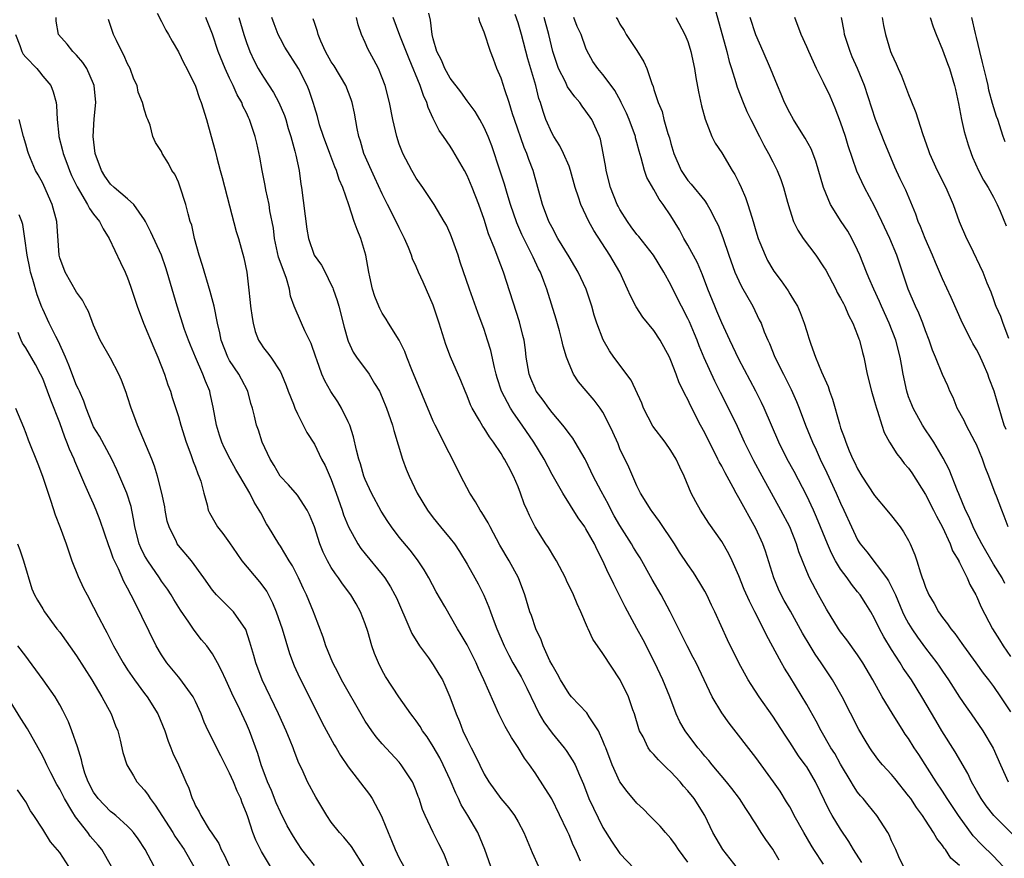
# Model space of a CAD drawing. Units: inches. Extents: x 2628000 to 2631000, y 1518000 to 1519950.
# Drawn here: x 2628336 to 2628452, y 1519036 to 1519135 of the extents above; entities that cross this region are included whole.
import ezdxf

# ---------------------------------------------------------------- set-up
doc = ezdxf.new("R2010")
doc.units = ezdxf.units.IN
doc.header["$MEASUREMENT"] = 0
doc.layers.add('LD26281518_2ft', color=123, linetype='Continuous')

msp = doc.modelspace()

# ---------------------------------------------------------------- linework, layer by layer
at = {"layer": 'LD26281518_2ft'}
for points, elevation in [([(2628352.48, 1519135.52), (2628353, 1519134.54), (2628353.51, 1519133.51), (2628353.83, 1519133), (2628354.24, 1519132.24), (2628355, 1519130.97), (2628355.64, 1519129.64), (2628355.99, 1519129), (2628357, 1519126.92), (2628357.48, 1519125.48), (2628357.67, 1519125), (2628358.29, 1519123), (2628358.86, 1519121), (2628359.32, 1519119.32), (2628359.53, 1519118.47), (2628359.92, 1519117), (2628360.16, 1519116.16), (2628361, 1519112.82), (2628361.79, 1519109.79), (2628362.05, 1519109), (2628362.71, 1519106.71), (2628363.05, 1519105), (2628363.24, 1519103.24), (2628363.46, 1519101.46), (2628363.49, 1519101), (2628363.67, 1519099.67), (2628363.79, 1519099), (2628364.01, 1519098.01), (2628364.43, 1519097), (2628364.64, 1519096.64), (2628365, 1519096.12), (2628365.5, 1519095.5), (2628365.88, 1519095), (2628367, 1519093.28), (2628367.14, 1519093), (2628367.68, 1519091.68), (2628367.91, 1519091), (2628368.53, 1519089.47), (2628368.7, 1519089), (2628369, 1519088.31), (2628370.13, 1519086.13), (2628371, 1519084.76), (2628371.86, 1519083), (2628372.26, 1519082.26), (2628373, 1519080.58), (2628373.57, 1519079), (2628374.27, 1519077), (2628374.45, 1519076.45), (2628375.02, 1519075), (2628376.14, 1519073), (2628376.48, 1519072.48), (2628377, 1519071.82), (2628379, 1519069.39), (2628379.3, 1519069), (2628379.97, 1519067.97), (2628380.49, 1519067), (2628380.66, 1519066.66), (2628382.23, 1519063), (2628382.47, 1519062.47), (2628383.38, 1519061), (2628384.43, 1519059.57), (2628385, 1519058.76), (2628385.68, 1519057.68), (2628386.08, 1519057), (2628386.37, 1519056.37), (2628386.98, 1519055), (2628387.7, 1519053), (2628388.09, 1519052.09), (2628388.51, 1519051), (2628389, 1519049.93), (2628389.46, 1519049), (2628390, 1519048), (2628391, 1519045.9), (2628391.54, 1519045), (2628392.97, 1519043), (2628393.91, 1519041.91), (2628394.57, 1519041), (2628395, 1519040.26), (2628395.68, 1519039), (2628396.65, 1519036.65), (2628397.39, 1519035)], 8500), ([(2628435.49, 1519035.49), (2628434.5, 1519037), (2628433.96, 1519037.96), (2628433, 1519039.4), (2628432.02, 1519041), (2628431.64, 1519041.64), (2628430.04, 1519045), (2628429, 1519046.75), (2628428.83, 1519047), (2628428.05, 1519048.05), (2628427, 1519049.67), (2628426.46, 1519050.46), (2628425, 1519052.73), (2628423.41, 1519055), (2628422.44, 1519056.44), (2628422.1, 1519057), (2628421, 1519059), (2628419.69, 1519061.69), (2628418.17, 1519065), (2628417.78, 1519065.78), (2628417.22, 1519067), (2628417, 1519067.43), (2628416.43, 1519068.43), (2628415.65, 1519069.65), (2628415, 1519070.58), (2628414.02, 1519072.02), (2628413.41, 1519073), (2628411.65, 1519075.65), (2628410.81, 1519076.81), (2628410.66, 1519077), (2628409.43, 1519079), (2628409, 1519079.85), (2628408.03, 1519082.03), (2628407, 1519084.22), (2628406.78, 1519084.78), (2628406.18, 1519086.18), (2628405.79, 1519087), (2628405, 1519088.51), (2628404.68, 1519089), (2628403.95, 1519089.95), (2628403.02, 1519091.02), (2628402.11, 1519092.11), (2628401.54, 1519093), (2628401, 1519094.23), (2628400.71, 1519095), (2628400.3, 1519096.3), (2628400.17, 1519097), (2628399.88, 1519098.12), (2628399.49, 1519099.49), (2628398.38, 1519103), (2628398.03, 1519103.97), (2628397.63, 1519105), (2628397.41, 1519105.41), (2628396.78, 1519106.78), (2628396.68, 1519107), (2628395.45, 1519109.45), (2628394.84, 1519110.84), (2628394.11, 1519113), (2628393.71, 1519114.29), (2628393.39, 1519115.39), (2628392.9, 1519116.9), (2628391.89, 1519119.89), (2628391.46, 1519121), (2628391, 1519122.06), (2628390.49, 1519123), (2628389.93, 1519123.93), (2628389, 1519125.18), (2628388.25, 1519126.25), (2628387, 1519127.88), (2628386.37, 1519129), (2628385.98, 1519129.98), (2628385.43, 1519131), (2628385, 1519132.5), (2628384.88, 1519133), (2628384.7, 1519134.7), (2628384.49, 1519135.51)], 8514), ([(2628447, 1519035.12), (2628446, 1519036), (2628445.34, 1519037), (2628445.18, 1519037.18), (2628445, 1519037.47), (2628444.32, 1519038.32), (2628443.95, 1519039), (2628443, 1519040.45), (2628442.63, 1519041), (2628441.94, 1519041.94), (2628441.25, 1519043), (2628441, 1519043.35), (2628439.39, 1519045.39), (2628439, 1519045.85), (2628437.94, 1519047), (2628437.51, 1519047.51), (2628436.66, 1519048.65), (2628436.42, 1519049), (2628435.88, 1519049.88), (2628435.14, 1519051.14), (2628433.16, 1519055), (2628432.03, 1519057), (2628430.71, 1519059), (2628430.01, 1519060.01), (2628429.4, 1519061), (2628428.51, 1519062.51), (2628427.08, 1519065.08), (2628426.35, 1519066.35), (2628426.01, 1519067), (2628425.69, 1519067.69), (2628425.12, 1519069), (2628424.16, 1519072.16), (2628423.85, 1519073), (2628423, 1519074.84), (2628421, 1519078.45), (2628420.68, 1519079), (2628420.34, 1519079.66), (2628419.38, 1519081.38), (2628419, 1519082.15), (2628418.69, 1519082.69), (2628418.55, 1519083), (2628417, 1519086.11), (2628416.51, 1519087), (2628415.3, 1519089.3), (2628415, 1519090.02), (2628414.64, 1519090.64), (2628414.49, 1519091), (2628413.98, 1519091.98), (2628413.63, 1519093), (2628413, 1519094.6), (2628412.82, 1519095), (2628411.75, 1519097), (2628411, 1519098.15), (2628409.71, 1519099.71), (2628408.92, 1519100.92), (2628408.24, 1519102.24), (2628407.91, 1519103), (2628406.97, 1519105), (2628405.82, 1519107), (2628403.93, 1519109.93), (2628403.34, 1519111), (2628402.38, 1519113), (2628402.13, 1519113.87), (2628401.74, 1519115), (2628401.19, 1519117), (2628401, 1519117.51), (2628400.37, 1519119), (2628399.91, 1519119.91), (2628399.2, 1519121), (2628399, 1519121.35), (2628398.28, 1519123), (2628397.94, 1519123.94), (2628397.64, 1519125), (2628397.46, 1519125.46), (2628397.09, 1519127), (2628396.15, 1519130.15), (2628395.42, 1519133), (2628395, 1519134.37), (2628394.65, 1519135.35)], 8518), ([(2628418.3, 1519135.7), (2628419.58, 1519131), (2628419.85, 1519129.85), (2628420.14, 1519129), (2628420.66, 1519127.34), (2628420.81, 1519126.81), (2628421.5, 1519125), (2628421.96, 1519123.96), (2628422.41, 1519123), (2628423.45, 1519121), (2628423.96, 1519119.96), (2628424.52, 1519119), (2628425, 1519118.01), (2628425.52, 1519117), (2628425.95, 1519115.95), (2628426.28, 1519115), (2628426.73, 1519113.27), (2628427, 1519112.37), (2628427.45, 1519111), (2628427.95, 1519109.95), (2628428.57, 1519109), (2628430.07, 1519107), (2628431, 1519105.64), (2628431.24, 1519105.24), (2628432.43, 1519103), (2628432.61, 1519102.61), (2628433, 1519101.97), (2628433.32, 1519101.32), (2628433.5, 1519101), (2628433.94, 1519099.94), (2628434.44, 1519099), (2628435, 1519097.59), (2628435.15, 1519097.15), (2628435.22, 1519097), (2628435.56, 1519095.56), (2628435.73, 1519095), (2628436.13, 1519093), (2628436.63, 1519091), (2628437, 1519089.79), (2628437.22, 1519089), (2628437.34, 1519088.66), (2628437.85, 1519087), (2628438.14, 1519086.14), (2628438.77, 1519085), (2628439.63, 1519083.63), (2628440.12, 1519083), (2628440.49, 1519082.49), (2628441, 1519081.91), (2628441.37, 1519081.37), (2628443, 1519078.81), (2628443.94, 1519077), (2628444.28, 1519076.28), (2628445, 1519074.98), (2628445.9, 1519073), (2628446.19, 1519072.19), (2628446.91, 1519071), (2628446.93, 1519070.93), (2628447, 1519070.82), (2628447.91, 1519069), (2628448.22, 1519068.22), (2628448.93, 1519067), (2628449, 1519066.85), (2628449.54, 1519065.54), (2628450.89, 1519063), (2628451.72, 1519061.72), (2628452.15, 1519061), (2628453, 1519059.76)], 8528), ([(2628386.86, 1519035), (2628386.35, 1519036.35), (2628386, 1519037), (2628385.68, 1519037.68), (2628385, 1519039), (2628384.04, 1519041), (2628383.74, 1519041.74), (2628383.34, 1519043), (2628383.24, 1519043.24), (2628383, 1519043.92), (2628382.7, 1519044.7), (2628382.56, 1519045), (2628381.24, 1519047), (2628381, 1519047.29), (2628379, 1519049.45), (2628378.29, 1519050.29), (2628377.77, 1519051), (2628377, 1519052.13), (2628376.66, 1519052.66), (2628374.21, 1519057), (2628373.81, 1519057.81), (2628373.18, 1519059), (2628372.36, 1519061), (2628372.04, 1519062.04), (2628371, 1519064.71), (2628370.9, 1519065), (2628370.08, 1519067), (2628369.72, 1519067.72), (2628369.15, 1519069), (2628368.41, 1519070.41), (2628368.03, 1519071), (2628367, 1519072.73), (2628366.81, 1519073), (2628365.61, 1519075), (2628365.37, 1519075.37), (2628364.68, 1519076.68), (2628364.52, 1519077), (2628363.92, 1519077.92), (2628363.42, 1519079), (2628362.24, 1519081), (2628361.77, 1519081.77), (2628361.08, 1519083), (2628360.37, 1519084.37), (2628360.1, 1519085), (2628359.83, 1519085.83), (2628359.49, 1519087), (2628359.1, 1519089.1), (2628358.74, 1519090.74), (2628358.67, 1519091), (2628358.17, 1519092.17), (2628357.87, 1519093), (2628357, 1519095), (2628356.41, 1519096.41), (2628356.18, 1519097), (2628355.72, 1519098.28), (2628354.84, 1519101), (2628353.68, 1519105), (2628353.51, 1519105.51), (2628352.98, 1519107), (2628351.73, 1519109.73), (2628351.11, 1519111), (2628351, 1519111.19), (2628349.73, 1519113), (2628349, 1519113.65), (2628347.4, 1519115), (2628347, 1519115.4), (2628346.33, 1519116.33), (2628345.92, 1519117), (2628345.19, 1519119), (2628344.94, 1519121), (2628345.06, 1519123.06), (2628345.24, 1519125), (2628345.08, 1519127), (2628345, 1519127.2), (2628344.19, 1519129), (2628343.73, 1519129.73), (2628343, 1519130.57), (2628342.54, 1519131), (2628341.88, 1519131.87), (2628340.85, 1519133), (2628340.59, 1519134.59), (2628340.58, 1519135)], 8496), ([(2628391.79, 1519035), (2628391.09, 1519037), (2628390.26, 1519039), (2628389.09, 1519041), (2628388.29, 1519042.29), (2628387.98, 1519043), (2628387.65, 1519043.65), (2628387, 1519045.22), (2628386.18, 1519047), (2628385.79, 1519047.79), (2628385, 1519049.15), (2628384.28, 1519050.28), (2628383.74, 1519051), (2628383.48, 1519051.48), (2628383, 1519052.18), (2628382.65, 1519052.65), (2628382.36, 1519053), (2628380.97, 1519055), (2628379.4, 1519057.4), (2628379, 1519058.11), (2628378.54, 1519059), (2628378.09, 1519060.09), (2628377.79, 1519061), (2628377.32, 1519062.68), (2628377, 1519063.58), (2628376.45, 1519065), (2628375.93, 1519065.93), (2628375.29, 1519067), (2628374.3, 1519068.3), (2628373.83, 1519069), (2628373.48, 1519069.48), (2628373, 1519070.21), (2628372.54, 1519071), (2628372.04, 1519072.04), (2628371.65, 1519073), (2628371, 1519075), (2628370.44, 1519076.44), (2628370.17, 1519077), (2628369, 1519078.75), (2628367.97, 1519079.97), (2628366.99, 1519081), (2628366.26, 1519082.26), (2628365.8, 1519083), (2628364.87, 1519085), (2628364.42, 1519086.42), (2628364.19, 1519087), (2628363.95, 1519088.05), (2628363.7, 1519089), (2628363.53, 1519089.53), (2628363.15, 1519091), (2628362.4, 1519092.4), (2628362.11, 1519093), (2628361, 1519094.63), (2628360.79, 1519095), (2628360.01, 1519097), (2628359.87, 1519097.87), (2628359.6, 1519099), (2628359.19, 1519101), (2628358.72, 1519102.72), (2628357.82, 1519105.82), (2628357.42, 1519107), (2628356.87, 1519109), (2628356.56, 1519110.56), (2628356.39, 1519111), (2628356.13, 1519111.87), (2628355.86, 1519113), (2628355.16, 1519115.16), (2628355, 1519115.6), (2628354.56, 1519116.56), (2628354.23, 1519117), (2628353.81, 1519117.81), (2628353.09, 1519119), (2628353, 1519119.22), (2628352.29, 1519120.29), (2628351.98, 1519121), (2628351.66, 1519122.34), (2628351.4, 1519123), (2628351.25, 1519123.25), (2628351, 1519124.11), (2628350.77, 1519125), (2628350.23, 1519126.23), (2628350.11, 1519127), (2628349.75, 1519127.75), (2628349.29, 1519129), (2628349, 1519129.56), (2628348.56, 1519130.56), (2628348.32, 1519131), (2628347.68, 1519132.32), (2628347.36, 1519133), (2628347.26, 1519133.26), (2628346.76, 1519134.76)], 8498), ([(2628402.37, 1519035.63), (2628401.76, 1519037), (2628401.51, 1519037.51), (2628401, 1519038.74), (2628400.78, 1519039.22), (2628398.96, 1519042.96), (2628398.21, 1519044.21), (2628397, 1519046.05), (2628396.33, 1519047), (2628395.76, 1519047.76), (2628395, 1519049.02), (2628394.21, 1519050.21), (2628393.48, 1519051.48), (2628392.73, 1519053), (2628390.98, 1519057), (2628390.34, 1519058.34), (2628390.05, 1519059), (2628389, 1519061.12), (2628388.31, 1519062.31), (2628387.87, 1519063), (2628386.37, 1519065.63), (2628385.36, 1519067.36), (2628384.49, 1519069), (2628383.94, 1519069.94), (2628383.15, 1519071.15), (2628382.27, 1519072.27), (2628381, 1519073.82), (2628380.08, 1519075), (2628379.64, 1519075.64), (2628378.86, 1519076.86), (2628377.72, 1519079), (2628377, 1519080.6), (2628376.85, 1519081), (2628376.43, 1519082.43), (2628376.25, 1519083), (2628375.97, 1519084.03), (2628375.62, 1519085.62), (2628375.17, 1519087), (2628375, 1519087.38), (2628374.21, 1519089), (2628373.76, 1519089.76), (2628372.96, 1519090.96), (2628372.22, 1519092.22), (2628371.9, 1519093), (2628371.31, 1519094.69), (2628371.19, 1519095), (2628370.63, 1519096.63), (2628369.88, 1519098.12), (2628369.49, 1519099), (2628368.61, 1519101), (2628368.19, 1519102.19), (2628368.07, 1519103), (2628367.72, 1519104.28), (2628367.43, 1519105), (2628366.79, 1519106.79), (2628366.32, 1519109), (2628366.18, 1519110.18), (2628365.77, 1519112.23), (2628365.66, 1519113), (2628365.29, 1519114.71), (2628365.21, 1519115.21), (2628364.84, 1519117), (2628364.56, 1519118.56), (2628364.22, 1519120.22), (2628364.04, 1519121), (2628363.37, 1519123), (2628363.24, 1519123.24), (2628363, 1519123.77), (2628362.58, 1519124.58), (2628362.44, 1519125), (2628361.89, 1519125.89), (2628361.42, 1519127), (2628361, 1519127.88), (2628360.48, 1519129), (2628359.69, 1519131), (2628359, 1519133.06), (2628358.22, 1519135)], 8502), ([(2628362.09, 1519135), (2628362.68, 1519133), (2628363, 1519132.06), (2628363.4, 1519131), (2628363.91, 1519129.91), (2628364.38, 1519129), (2628364.61, 1519128.61), (2628365, 1519127.98), (2628366.18, 1519126.18), (2628366.82, 1519125), (2628367.48, 1519123.48), (2628367.63, 1519123), (2628367.93, 1519121.93), (2628368.23, 1519121), (2628368.72, 1519119.28), (2628368.81, 1519118.81), (2628369.2, 1519117), (2628369.4, 1519115.4), (2628369.48, 1519115), (2628370.1, 1519110.1), (2628370.3, 1519109), (2628370.99, 1519107), (2628371.85, 1519105.85), (2628372.26, 1519105), (2628373, 1519103.54), (2628373.17, 1519103.17), (2628373.22, 1519103), (2628373.68, 1519101.68), (2628373.87, 1519101), (2628374.52, 1519098.52), (2628374.95, 1519097), (2628375, 1519096.88), (2628375.59, 1519095.59), (2628375.98, 1519095), (2628377.46, 1519093), (2628378.1, 1519091.9), (2628378.66, 1519091), (2628379, 1519090.26), (2628379.51, 1519089), (2628380.22, 1519087), (2628380.37, 1519086.37), (2628381.37, 1519083), (2628381.82, 1519081.82), (2628382.17, 1519081), (2628383.13, 1519079), (2628384.32, 1519077), (2628385, 1519076.08), (2628385.87, 1519075), (2628387, 1519073.64), (2628387.5, 1519073), (2628388.12, 1519072.12), (2628389, 1519070.63), (2628389.89, 1519069), (2628390.3, 1519068.3), (2628390.96, 1519066.96), (2628391.57, 1519065.57), (2628391.74, 1519065), (2628392.18, 1519063.82), (2628392.5, 1519063), (2628393.36, 1519061), (2628393.9, 1519059.9), (2628394.39, 1519059), (2628395.35, 1519057.35), (2628396.02, 1519056.03), (2628397, 1519053.99), (2628397.5, 1519053), (2628398.04, 1519052.04), (2628399, 1519050.71), (2628400.42, 1519049), (2628400.67, 1519048.67), (2628401.47, 1519047.47), (2628401.71, 1519047), (2628402.23, 1519045.77), (2628402.72, 1519044.72), (2628403.35, 1519043), (2628403.87, 1519041.87), (2628405, 1519039.61), (2628405.99, 1519038), (2628407, 1519036.53), (2628408.72, 1519034.72)], 8504), ([(2628415, 1519035.5), (2628413.91, 1519037), (2628413.55, 1519037.55), (2628413, 1519038.3), (2628412.37, 1519039), (2628411.74, 1519039.74), (2628411, 1519040.5), (2628410.49, 1519041), (2628409.76, 1519041.76), (2628409, 1519042.48), (2628407.85, 1519043.85), (2628407, 1519044.98), (2628406.09, 1519047), (2628405.32, 1519049), (2628405.24, 1519049.24), (2628405, 1519049.83), (2628404.46, 1519051), (2628403.37, 1519052.63), (2628403.09, 1519053.09), (2628401.31, 1519055), (2628401, 1519055.36), (2628399.99, 1519057), (2628399.64, 1519057.65), (2628399, 1519058.76), (2628398.76, 1519059.24), (2628397.95, 1519061), (2628397.71, 1519061.71), (2628397.08, 1519063), (2628396.57, 1519064.57), (2628396.4, 1519065), (2628395.8, 1519067), (2628395.05, 1519069), (2628393.97, 1519071), (2628392.86, 1519072.86), (2628391.7, 1519075), (2628391.49, 1519075.49), (2628390.72, 1519076.72), (2628390.52, 1519077), (2628389.98, 1519077.98), (2628389.3, 1519079), (2628388.26, 1519081), (2628387.27, 1519083), (2628386.48, 1519084.48), (2628386.24, 1519085), (2628385.23, 1519087), (2628385, 1519087.48), (2628382.5, 1519093.5), (2628381.91, 1519095), (2628381.68, 1519095.68), (2628381, 1519097), (2628379.75, 1519099), (2628379.48, 1519099.48), (2628379, 1519100.18), (2628378.72, 1519100.72), (2628378.6, 1519101), (2628378.14, 1519102.14), (2628377.86, 1519103), (2628377.55, 1519104.45), (2628377.42, 1519105), (2628377.08, 1519107), (2628376.46, 1519109), (2628376.03, 1519110.03), (2628375.69, 1519111), (2628375.06, 1519112.94), (2628374.35, 1519115), (2628373.92, 1519115.92), (2628373.6, 1519117), (2628373.42, 1519117.42), (2628372.82, 1519119), (2628372.09, 1519121), (2628371.62, 1519122.38), (2628371.36, 1519123.36), (2628371, 1519124.49), (2628370.9, 1519124.9), (2628370.4, 1519126.4), (2628370.14, 1519127), (2628369.12, 1519129), (2628367.53, 1519131.53), (2628367, 1519132.49), (2628366.74, 1519133), (2628366.25, 1519134.25), (2628365.99, 1519135)], 8506), ([(2628420.83, 1519034.83), (2628419.12, 1519037), (2628417.96, 1519039), (2628417, 1519041), (2628415.75, 1519043), (2628415, 1519043.94), (2628414.49, 1519044.49), (2628414.09, 1519045), (2628413, 1519046.16), (2628412.55, 1519046.55), (2628412.12, 1519047), (2628411.56, 1519047.56), (2628411, 1519048.22), (2628410.6, 1519048.6), (2628410.34, 1519049), (2628409.73, 1519050.27), (2628409.32, 1519051), (2628409.23, 1519051.23), (2628408.71, 1519053), (2628408.53, 1519053.47), (2628407.99, 1519055), (2628407.03, 1519057), (2628405, 1519060.11), (2628403.79, 1519061.79), (2628403.25, 1519063), (2628403.16, 1519063.16), (2628402.41, 1519065), (2628401.96, 1519065.96), (2628401.54, 1519067), (2628400.71, 1519068.71), (2628400.59, 1519069), (2628399.53, 1519071), (2628399.34, 1519071.34), (2628398.58, 1519072.57), (2628398.28, 1519073), (2628397.03, 1519075.02), (2628396.35, 1519076.35), (2628396.06, 1519077), (2628395.72, 1519077.72), (2628395.29, 1519079), (2628395, 1519079.73), (2628394.45, 1519081), (2628393.89, 1519082.11), (2628393.41, 1519083), (2628393.24, 1519083.24), (2628393, 1519083.65), (2628392.11, 1519085), (2628391.63, 1519085.63), (2628391, 1519086.64), (2628390.85, 1519086.85), (2628390.46, 1519087.54), (2628389.59, 1519089), (2628389.4, 1519089.4), (2628389, 1519090.44), (2628388.75, 1519091), (2628388.25, 1519092.25), (2628387.04, 1519095.04), (2628386.48, 1519096.48), (2628385.71, 1519099), (2628385, 1519101.11), (2628383.82, 1519103.82), (2628383.27, 1519105), (2628383, 1519105.67), (2628382.58, 1519106.58), (2628382.44, 1519107), (2628382.08, 1519107.92), (2628381.63, 1519109), (2628381, 1519110.23), (2628380.29, 1519111.71), (2628379.62, 1519113), (2628379, 1519114.26), (2628378.14, 1519116.14), (2628377.72, 1519117), (2628376.84, 1519119), (2628376.43, 1519120.43), (2628376.25, 1519121), (2628376.06, 1519121.94), (2628375.73, 1519123.73), (2628375.46, 1519125), (2628375.35, 1519125.35), (2628374.71, 1519127), (2628373.32, 1519129.32), (2628373, 1519129.81), (2628372.33, 1519131), (2628371.76, 1519132.24), (2628371.46, 1519133), (2628371.38, 1519133.38), (2628371, 1519134.43), (2628370.86, 1519134.86)], 8508), ([(2628425.77, 1519035.77), (2628425, 1519037.04), (2628424.18, 1519038.18), (2628423.65, 1519039), (2628423, 1519040.02), (2628422.61, 1519040.61), (2628422.39, 1519041), (2628421.83, 1519041.83), (2628421.08, 1519043), (2628420.19, 1519044.19), (2628419.54, 1519045), (2628417.85, 1519047), (2628417.48, 1519047.48), (2628417, 1519048.02), (2628416.56, 1519048.56), (2628416.17, 1519049), (2628414.67, 1519051), (2628414.05, 1519052.05), (2628413.61, 1519053), (2628412.86, 1519055), (2628412.06, 1519057), (2628411.1, 1519059), (2628409.72, 1519061.72), (2628409, 1519063.06), (2628407.6, 1519065.6), (2628407, 1519066.84), (2628406.27, 1519068.27), (2628405.94, 1519069), (2628405.61, 1519069.61), (2628405, 1519071.03), (2628404.31, 1519072.31), (2628403.99, 1519073), (2628403, 1519074.77), (2628402.85, 1519075), (2628402.08, 1519076.08), (2628400.27, 1519079), (2628399, 1519081.19), (2628398.06, 1519083), (2628396.86, 1519085), (2628395.5, 1519087), (2628394.45, 1519088.45), (2628394.11, 1519089), (2628393.06, 1519091), (2628392.55, 1519092.55), (2628392.42, 1519093), (2628392.22, 1519093.78), (2628391.79, 1519095.79), (2628391.41, 1519097), (2628391, 1519098.25), (2628390.26, 1519100.26), (2628389.29, 1519103), (2628388.19, 1519106.19), (2628387.93, 1519107), (2628387.17, 1519109.17), (2628387, 1519109.58), (2628386.55, 1519110.55), (2628386.31, 1519111), (2628385.13, 1519113), (2628383.78, 1519115), (2628383, 1519116.09), (2628382.48, 1519117), (2628381.43, 1519119), (2628381.3, 1519119.3), (2628381, 1519120.11), (2628380.7, 1519121), (2628380.24, 1519123), (2628379.86, 1519125), (2628379.34, 1519127), (2628379, 1519127.92), (2628378.55, 1519129), (2628378.02, 1519130.02), (2628377.31, 1519131.31), (2628377, 1519132.06), (2628376.57, 1519133), (2628376.15, 1519134.15), (2628375.97, 1519135)], 8510), ([(2628431, 1519035.29), (2628429.85, 1519037), (2628429.52, 1519037.52), (2628428.65, 1519039), (2628427.54, 1519041), (2628427.36, 1519041.36), (2628427, 1519042.03), (2628426.64, 1519042.64), (2628425.88, 1519043.88), (2628425.11, 1519045), (2628423, 1519047.86), (2628419.88, 1519051.88), (2628419, 1519053.1), (2628417.87, 1519055), (2628415.97, 1519059), (2628415.64, 1519059.64), (2628414.91, 1519061), (2628412.92, 1519065), (2628411.86, 1519067), (2628410.81, 1519068.81), (2628409.38, 1519071.38), (2628409, 1519071.94), (2628408.6, 1519072.6), (2628408.38, 1519073), (2628407, 1519075.18), (2628406.33, 1519076.33), (2628405.97, 1519077), (2628405.66, 1519077.66), (2628404.78, 1519079.22), (2628403.86, 1519081), (2628403, 1519082.83), (2628402.91, 1519083), (2628401.74, 1519085), (2628401.46, 1519085.46), (2628401, 1519086.02), (2628400.59, 1519086.59), (2628400.27, 1519087), (2628399, 1519088.49), (2628398.61, 1519089), (2628397.95, 1519089.95), (2628397.15, 1519091), (2628397, 1519091.3), (2628396.49, 1519092.49), (2628396.29, 1519093), (2628395.95, 1519095), (2628395.86, 1519095.86), (2628395.7, 1519097), (2628395.57, 1519097.57), (2628395.16, 1519099.16), (2628393.28, 1519105), (2628392.65, 1519106.65), (2628392.27, 1519107.73), (2628391.53, 1519109.53), (2628391, 1519111.21), (2628390.37, 1519113), (2628389.6, 1519115), (2628389, 1519116.42), (2628388.68, 1519117), (2628387.33, 1519119.33), (2628387, 1519119.84), (2628386.2, 1519121), (2628385.69, 1519121.69), (2628385, 1519123.13), (2628384.4, 1519124.4), (2628384.25, 1519125), (2628383.84, 1519125.84), (2628383.48, 1519127), (2628382.16, 1519130.16), (2628381.09, 1519132.91), (2628380.3, 1519135)], 8512), ([(2628440.41, 1519035), (2628439.87, 1519036.13), (2628439.49, 1519037), (2628439, 1519038.03), (2628438.72, 1519038.72), (2628438.57, 1519039), (2628437.28, 1519041), (2628436.26, 1519042.26), (2628435.65, 1519043), (2628435.34, 1519043.34), (2628435, 1519043.78), (2628434.51, 1519044.51), (2628434.24, 1519045), (2628433, 1519047.07), (2628432.3, 1519048.3), (2628431.85, 1519049), (2628430.7, 1519051), (2628430.12, 1519052.12), (2628429.4, 1519053.4), (2628429, 1519054.1), (2628427, 1519057.4), (2628426.38, 1519058.38), (2628426.03, 1519059), (2628424.25, 1519062.25), (2628423.9, 1519063), (2628422.91, 1519065), (2628422.26, 1519066.26), (2628421.65, 1519067.65), (2628421, 1519069.25), (2628420.23, 1519071), (2628419.83, 1519071.83), (2628419, 1519073.31), (2628417.47, 1519075.47), (2628416.48, 1519077), (2628415.95, 1519077.95), (2628415.41, 1519079), (2628414.55, 1519081), (2628414.05, 1519082.05), (2628413.62, 1519083), (2628413, 1519084.02), (2628412.32, 1519085), (2628410.88, 1519086.88), (2628409.79, 1519089), (2628409.57, 1519089.57), (2628408.31, 1519092.31), (2628406.3, 1519095), (2628405.76, 1519095.76), (2628405.03, 1519097.03), (2628404.29, 1519099), (2628403.97, 1519099.97), (2628403.68, 1519101), (2628403.01, 1519103), (2628402.09, 1519105), (2628401.7, 1519105.7), (2628401, 1519106.82), (2628399.7, 1519109), (2628399, 1519110.27), (2628398.63, 1519111), (2628397.88, 1519113), (2628396.77, 1519117), (2628396.28, 1519118.28), (2628396.05, 1519119), (2628395.72, 1519119.72), (2628394.57, 1519123), (2628394.34, 1519123.66), (2628393.95, 1519125), (2628393.4, 1519126.6), (2628393.29, 1519127), (2628393, 1519127.88), (2628392.51, 1519129), (2628392.09, 1519130.09), (2628391.75, 1519131), (2628391, 1519133.29), (2628390.49, 1519134.49), (2628390.39, 1519135)], 8516), ([(2628452.16, 1519035), (2628451, 1519036.22), (2628449.59, 1519037.59), (2628448.62, 1519038.62), (2628446.87, 1519041), (2628445.56, 1519043), (2628445, 1519043.9), (2628444.27, 1519045), (2628442.22, 1519048.21), (2628441.68, 1519049), (2628441, 1519050.07), (2628440.61, 1519050.61), (2628440.36, 1519051), (2628439.07, 1519053.07), (2628437.91, 1519055), (2628436.79, 1519057), (2628435.61, 1519059), (2628435, 1519059.93), (2628433.72, 1519061.72), (2628433, 1519062.65), (2628432.76, 1519063), (2628431.33, 1519065.33), (2628430.4, 1519067), (2628429.34, 1519069), (2628429, 1519069.76), (2628428.5, 1519071), (2628428.08, 1519072.08), (2628427.8, 1519073), (2628427, 1519075), (2628425.97, 1519077), (2628423.76, 1519081), (2628422.79, 1519082.79), (2628421.69, 1519085), (2628420.84, 1519086.84), (2628419.79, 1519089), (2628418.85, 1519090.85), (2628418.18, 1519092.18), (2628416.94, 1519094.94), (2628416.34, 1519096.34), (2628416.09, 1519097), (2628415.77, 1519097.77), (2628415.18, 1519099.18), (2628415, 1519099.55), (2628414.24, 1519101), (2628413.84, 1519101.84), (2628413, 1519103.52), (2628412.18, 1519105), (2628410.95, 1519107), (2628409.22, 1519109.22), (2628409, 1519109.47), (2628408.34, 1519110.34), (2628407.88, 1519111), (2628407, 1519112.41), (2628406.79, 1519112.79), (2628406.69, 1519113), (2628405.9, 1519115), (2628405.38, 1519117), (2628405.33, 1519117.33), (2628405.03, 1519119.03), (2628404.7, 1519120.7), (2628404.59, 1519121), (2628404.23, 1519121.77), (2628403.69, 1519123), (2628403, 1519123.99), (2628402.55, 1519124.55), (2628402.26, 1519125), (2628401.67, 1519125.67), (2628400.84, 1519126.84), (2628400.57, 1519127.43), (2628399.77, 1519129), (2628399.09, 1519131), (2628398.64, 1519133), (2628398.08, 1519135)], 8520), ([(2628454.02, 1519038.02), (2628451.03, 1519041), (2628450.14, 1519042.14), (2628449.55, 1519043), (2628449, 1519043.96), (2628448.42, 1519045), (2628447.97, 1519045.97), (2628446.51, 1519048.51), (2628444.92, 1519051), (2628444.2, 1519052.2), (2628442.58, 1519055), (2628441.34, 1519057), (2628440.38, 1519058.38), (2628440.01, 1519059), (2628439, 1519060.57), (2628438.07, 1519062.07), (2628437.58, 1519063), (2628437, 1519064.23), (2628436.55, 1519065), (2628435.96, 1519065.96), (2628435.29, 1519067), (2628435, 1519067.37), (2628434.26, 1519068.26), (2628433.76, 1519069), (2628433, 1519070.02), (2628432.41, 1519071), (2628431.91, 1519071.91), (2628431.44, 1519073), (2628430.64, 1519075), (2628430.16, 1519076.16), (2628429.79, 1519077), (2628429, 1519078.67), (2628427.52, 1519081.52), (2628426.72, 1519083), (2628425.71, 1519085), (2628423.98, 1519089), (2628423.67, 1519089.67), (2628422.99, 1519091), (2628421, 1519094.75), (2628419.93, 1519097), (2628419, 1519099.03), (2628418.43, 1519100.43), (2628418.17, 1519101), (2628417.37, 1519103), (2628416.72, 1519104.72), (2628416.12, 1519106.12), (2628415, 1519108.21), (2628414.53, 1519109), (2628414, 1519110), (2628413, 1519111.65), (2628412.08, 1519113), (2628411.61, 1519113.61), (2628411, 1519114.74), (2628410.17, 1519116.17), (2628409.88, 1519117), (2628409.52, 1519118.48), (2628409.26, 1519119.26), (2628409, 1519120.29), (2628408.85, 1519120.85), (2628408.82, 1519121), (2628408.08, 1519123), (2628407.76, 1519123.76), (2628407.16, 1519125), (2628407.12, 1519125.12), (2628406.41, 1519126.41), (2628405.95, 1519127), (2628405, 1519128.29), (2628404.41, 1519129), (2628403.82, 1519129.82), (2628403.11, 1519131.11), (2628403, 1519131.39), (2628402.42, 1519133), (2628401.97, 1519133.97), (2628401.56, 1519135)], 8522), ([(2628406.56, 1519135), (2628406.74, 1519134.74), (2628407, 1519134.23), (2628407.48, 1519133.48), (2628407.72, 1519133), (2628409, 1519131.11), (2628409.8, 1519129.8), (2628410.16, 1519129), (2628410.75, 1519127.25), (2628410.9, 1519126.9), (2628411, 1519126.55), (2628411.51, 1519125), (2628411.96, 1519123.96), (2628412.19, 1519123), (2628412.65, 1519121.35), (2628412.83, 1519120.83), (2628413, 1519120.18), (2628413.35, 1519119), (2628414.23, 1519117), (2628414.52, 1519116.52), (2628415, 1519115.83), (2628415.4, 1519115.4), (2628417, 1519113.4), (2628417.29, 1519113), (2628417.58, 1519112.42), (2628418.35, 1519111), (2628418.56, 1519110.56), (2628419.11, 1519109.11), (2628419.81, 1519107), (2628420.54, 1519105), (2628421, 1519103.98), (2628421.32, 1519103.32), (2628422.65, 1519101), (2628423.42, 1519099.42), (2628423.62, 1519099), (2628424, 1519098), (2628424.41, 1519097), (2628424.6, 1519096.6), (2628425.26, 1519095), (2628426.25, 1519093), (2628427.18, 1519091.18), (2628427.8, 1519089.8), (2628428.12, 1519089), (2628428.85, 1519087), (2628429.67, 1519085), (2628430.1, 1519084.1), (2628430.6, 1519083), (2628431.37, 1519081.37), (2628432.46, 1519079), (2628433, 1519077.79), (2628433.39, 1519077), (2628434.27, 1519075), (2628435, 1519073.48), (2628435.31, 1519073), (2628436.08, 1519072.08), (2628438.41, 1519069), (2628438.65, 1519068.65), (2628439, 1519067.97), (2628439.45, 1519067), (2628440.29, 1519065), (2628440.51, 1519064.51), (2628441, 1519063.62), (2628441.38, 1519063), (2628442.04, 1519062.04), (2628443, 1519060.73), (2628444.32, 1519059), (2628444.6, 1519058.6), (2628445, 1519058), (2628445.69, 1519057), (2628447, 1519054.95), (2628447.8, 1519053.8), (2628448.38, 1519053), (2628449.77, 1519051), (2628450.97, 1519048.96), (2628451.83, 1519047), (2628452.75, 1519045)], 8524), ([(2628413.6, 1519135), (2628414.64, 1519133), (2628415, 1519132.19), (2628415.29, 1519131.29), (2628415.37, 1519131), (2628415.78, 1519129), (2628415.95, 1519127.95), (2628416.25, 1519126.25), (2628416.61, 1519124.61), (2628417.03, 1519123.03), (2628417.83, 1519121), (2628418.22, 1519120.22), (2628419, 1519119.06), (2628420.22, 1519117), (2628420.53, 1519116.53), (2628421, 1519115.59), (2628421.28, 1519115), (2628421.81, 1519113.81), (2628422.08, 1519113), (2628422.52, 1519111.48), (2628422.68, 1519111), (2628423, 1519109.88), (2628423.28, 1519109), (2628423.49, 1519108.51), (2628424.09, 1519107), (2628424.39, 1519106.39), (2628425, 1519105.34), (2628425.13, 1519105.13), (2628426, 1519104), (2628426.82, 1519102.82), (2628427, 1519102.48), (2628427.58, 1519101.58), (2628427.9, 1519101), (2628428.25, 1519100.25), (2628428.71, 1519099), (2628429, 1519098.01), (2628429.25, 1519097.25), (2628429.47, 1519096.53), (2628430.03, 1519095), (2628430.74, 1519093.26), (2628431.53, 1519091.53), (2628431.68, 1519091), (2628432.04, 1519090.04), (2628432.85, 1519087.15), (2628433, 1519086.69), (2628433.47, 1519085.47), (2628433.61, 1519085), (2628434.02, 1519083.98), (2628434.45, 1519083), (2628434.64, 1519082.64), (2628435, 1519081.84), (2628435.51, 1519081), (2628437, 1519078.7), (2628438.44, 1519077), (2628439, 1519076.31), (2628440.01, 1519075), (2628440.42, 1519074.42), (2628441, 1519073.4), (2628441.2, 1519073), (2628441.73, 1519071.73), (2628441.97, 1519071), (2628442.39, 1519069.61), (2628442.62, 1519069), (2628442.73, 1519068.73), (2628443, 1519067.9), (2628443.37, 1519067), (2628444, 1519066), (2628444.52, 1519065), (2628445, 1519064.35), (2628445.6, 1519063.6), (2628445.99, 1519063), (2628446.45, 1519062.45), (2628447.29, 1519061.29), (2628447.47, 1519061), (2628448.92, 1519059), (2628449.8, 1519057.8), (2628450.43, 1519057), (2628451, 1519056.23), (2628451.84, 1519055), (2628453, 1519053.24)], 8526), ([(2628452.36, 1519068.36), (2628452.01, 1519069), (2628451, 1519070.63), (2628449.62, 1519073), (2628449, 1519074.19), (2628448.6, 1519075), (2628448.15, 1519076.15), (2628447.72, 1519077), (2628446.91, 1519078.91), (2628446.76, 1519079.24), (2628445.77, 1519081.77), (2628445.09, 1519083.09), (2628443.98, 1519085), (2628443.6, 1519085.6), (2628443, 1519086.46), (2628442.65, 1519087), (2628441.53, 1519089), (2628441.37, 1519089.37), (2628441, 1519090.34), (2628440.78, 1519091), (2628440.36, 1519093), (2628440.15, 1519094.15), (2628440.01, 1519095), (2628439.5, 1519097), (2628438.73, 1519099), (2628437.81, 1519101), (2628437.57, 1519101.57), (2628436.9, 1519103), (2628436.34, 1519104.34), (2628436.04, 1519105), (2628435.26, 1519107), (2628435, 1519107.59), (2628434.31, 1519109), (2628433.84, 1519109.84), (2628433.08, 1519111), (2628431.82, 1519113), (2628430.98, 1519114.98), (2628430.09, 1519118.09), (2628429.53, 1519119.53), (2628428.81, 1519120.81), (2628428.14, 1519121.86), (2628427.44, 1519123), (2628427, 1519123.78), (2628426.4, 1519125), (2628425.98, 1519125.97), (2628425.55, 1519127), (2628424.75, 1519129), (2628423.88, 1519131), (2628422.99, 1519132.99), (2628422.36, 1519135)], 8530), ([(2628452.75, 1519075), (2628452.28, 1519076.28), (2628451.98, 1519077), (2628451.37, 1519078.63), (2628451.22, 1519079), (2628450.45, 1519081), (2628450.03, 1519082.03), (2628449.71, 1519083), (2628449, 1519084.71), (2628448.86, 1519085), (2628447.78, 1519087), (2628447.54, 1519087.54), (2628446.74, 1519089), (2628446.25, 1519090.25), (2628445.85, 1519091), (2628445.61, 1519091.61), (2628444.98, 1519092.98), (2628444.17, 1519095), (2628443.82, 1519095.82), (2628443.42, 1519097), (2628443, 1519098.09), (2628442.68, 1519099), (2628442.2, 1519100.2), (2628441.83, 1519101), (2628440.97, 1519103), (2628440.29, 1519105), (2628439.6, 1519107), (2628438.78, 1519109), (2628437.87, 1519111), (2628437, 1519112.8), (2628435.8, 1519115), (2628434.92, 1519116.92), (2628433.88, 1519119.88), (2628433.56, 1519121), (2628433, 1519122.7), (2628432.35, 1519124.35), (2628431.75, 1519125.75), (2628431, 1519127.37), (2628430.16, 1519129), (2628429.24, 1519131), (2628429, 1519131.57), (2628428.34, 1519133), (2628427.61, 1519135)], 8532), ([(2628452.48, 1519086.48), (2628452.28, 1519087), (2628451.93, 1519088.07), (2628451.66, 1519089), (2628451.5, 1519089.5), (2628451.07, 1519091), (2628450.5, 1519092.5), (2628450.34, 1519093), (2628449.84, 1519094.16), (2628449.31, 1519095.31), (2628449, 1519095.92), (2628448.59, 1519096.6), (2628448.37, 1519097), (2628447.35, 1519099), (2628446.02, 1519102.02), (2628445, 1519104.24), (2628444.17, 1519106.17), (2628443.84, 1519107), (2628442.94, 1519109), (2628442.41, 1519110.41), (2628442.14, 1519111), (2628441.85, 1519111.85), (2628440.66, 1519114.66), (2628440.01, 1519116.01), (2628439.37, 1519117.37), (2628438.7, 1519119), (2628438.22, 1519120.22), (2628437.09, 1519123), (2628435.81, 1519127), (2628434.98, 1519129), (2628434.37, 1519130.37), (2628434.11, 1519131), (2628433.46, 1519133), (2628433.4, 1519133.4), (2628433.1, 1519135)], 8534), ([(2628437.9, 1519135), (2628438.06, 1519134.06), (2628438.27, 1519133), (2628438.89, 1519131), (2628439, 1519130.73), (2628439.56, 1519129.56), (2628439.76, 1519129), (2628440.15, 1519128.15), (2628441, 1519125.93), (2628441.28, 1519125.29), (2628441.84, 1519123.84), (2628442.64, 1519121.36), (2628443.35, 1519119.35), (2628443.46, 1519119), (2628444.37, 1519117), (2628445.39, 1519115), (2628446.27, 1519113), (2628446.98, 1519111), (2628447.82, 1519109), (2628448.22, 1519108.22), (2628449.76, 1519105), (2628450.23, 1519103.77), (2628450.69, 1519102.69), (2628451, 1519101.78), (2628451.22, 1519101.22), (2628451.29, 1519101), (2628451.82, 1519099.82), (2628452.09, 1519099), (2628452.76, 1519097.24)], 8536), ([(2628443.55, 1519135), (2628443.9, 1519133.9), (2628444.24, 1519133), (2628445, 1519131.19), (2628445.58, 1519129.58), (2628445.82, 1519129), (2628446.42, 1519127), (2628446.54, 1519126.54), (2628446.89, 1519124.89), (2628447.25, 1519123), (2628447.57, 1519121.57), (2628448.01, 1519120.01), (2628448.36, 1519119), (2628448.55, 1519118.55), (2628449.25, 1519117), (2628449.84, 1519115.84), (2628450.37, 1519115), (2628451, 1519113.86), (2628451.45, 1519113), (2628451.8, 1519112.2), (2628452.49, 1519110.49)], 8538), ([(2628452.37, 1519120.37), (2628452.14, 1519121), (2628451.51, 1519123), (2628451.37, 1519123.37), (2628450.89, 1519124.89), (2628450.46, 1519126.46), (2628450.36, 1519127), (2628450.18, 1519127.82), (2628449.73, 1519129.73), (2628449.39, 1519131), (2628449, 1519132.64), (2628448.87, 1519133.13), (2628448.47, 1519135)], 8540), ([(2628335.79, 1519133), (2628336.3, 1519131.7), (2628336.54, 1519131), (2628336.71, 1519130.71), (2628337, 1519130.35), (2628338.31, 1519129), (2628338.62, 1519128.62), (2628339, 1519128.11), (2628339.94, 1519127), (2628340.24, 1519126.24), (2628340.58, 1519125), (2628340.64, 1519124.64), (2628340.71, 1519123), (2628340.89, 1519121.11), (2628340.91, 1519121), (2628341.34, 1519119.34), (2628341.4, 1519119), (2628341.84, 1519117.84), (2628342.14, 1519117), (2628342.4, 1519116.4), (2628343.05, 1519115.05), (2628344.28, 1519113), (2628344.51, 1519112.51), (2628345, 1519111.85), (2628345.69, 1519111), (2628346.13, 1519110.13), (2628346.83, 1519109), (2628348.15, 1519106.15), (2628348.73, 1519105), (2628349, 1519104.35), (2628349.36, 1519103.36), (2628350.13, 1519101), (2628350.88, 1519099), (2628352.1, 1519096.1), (2628352.57, 1519095), (2628353.35, 1519093), (2628353.76, 1519091.76), (2628354.04, 1519091), (2628354.26, 1519090.26), (2628355, 1519088.03), (2628355.29, 1519087), (2628355.91, 1519085), (2628356.45, 1519083.55), (2628356.73, 1519082.73), (2628357, 1519082.03), (2628357.26, 1519081.26), (2628357.39, 1519081), (2628357.61, 1519080.39), (2628357.97, 1519079), (2628358.38, 1519077.62), (2628358.51, 1519077), (2628358.66, 1519076.66), (2628359.58, 1519075), (2628360.23, 1519074.23), (2628361, 1519073.12), (2628361.86, 1519071.86), (2628362.47, 1519071), (2628364.54, 1519068.54), (2628365.4, 1519067.4), (2628366.08, 1519066.08), (2628366.52, 1519065), (2628367.22, 1519063), (2628368.09, 1519060.09), (2628368.64, 1519058.64), (2628369.26, 1519057.26), (2628371, 1519053.78), (2628371.94, 1519051.94), (2628373.35, 1519049.35), (2628373.57, 1519049), (2628374.09, 1519048.09), (2628375, 1519046.75), (2628377.5, 1519043.5), (2628377.83, 1519043), (2628378.88, 1519041), (2628379, 1519040.74), (2628379.68, 1519039), (2628380.08, 1519038.08), (2628380.53, 1519037), (2628381, 1519036), (2628381.56, 1519035)], 8494), ([(2628376.92, 1519034.92), (2628375.36, 1519037.36), (2628374.46, 1519038.46), (2628373.97, 1519039), (2628373, 1519040.25), (2628372.48, 1519041), (2628371.16, 1519043.16), (2628370.2, 1519045), (2628369.55, 1519046.45), (2628369.19, 1519047.19), (2628368.62, 1519048.62), (2628368.49, 1519049), (2628368.15, 1519049.85), (2628367.67, 1519051), (2628366.79, 1519053), (2628364.86, 1519057), (2628364.09, 1519059), (2628363.87, 1519059.87), (2628363.42, 1519061.42), (2628362.93, 1519062.93), (2628361.47, 1519065), (2628361.25, 1519065.25), (2628359.48, 1519067), (2628359, 1519067.56), (2628358, 1519069), (2628356.52, 1519071), (2628355, 1519072.81), (2628354.86, 1519073), (2628354.75, 1519073.25), (2628353.88, 1519075), (2628353.68, 1519075.68), (2628353.42, 1519077), (2628353.37, 1519077.37), (2628353.02, 1519079), (2628352.52, 1519081), (2628352.16, 1519082.16), (2628351.84, 1519083), (2628350.15, 1519087), (2628349.87, 1519087.87), (2628349.42, 1519089), (2628349, 1519090.33), (2628348.83, 1519090.83), (2628348.28, 1519092.28), (2628347.97, 1519093), (2628347, 1519094.88), (2628345.78, 1519097), (2628345, 1519098.76), (2628344.4, 1519100.4), (2628344.06, 1519101), (2628343.7, 1519101.7), (2628343, 1519102.67), (2628341.66, 1519105), (2628341, 1519106.71), (2628340.93, 1519107), (2628340.65, 1519111), (2628340.11, 1519113), (2628339.42, 1519114.58), (2628339, 1519115.49), (2628338.47, 1519116.47), (2628338.16, 1519117), (2628337.58, 1519118.42), (2628337.32, 1519119), (2628337.24, 1519119.24), (2628337, 1519120.11), (2628336.73, 1519121), (2628336.24, 1519123)], 8492), ([(2628371, 1519035.12), (2628369.53, 1519037), (2628369, 1519037.78), (2628368.54, 1519038.54), (2628367.81, 1519039.81), (2628367, 1519041.41), (2628366.52, 1519042.52), (2628365.96, 1519043.96), (2628365.5, 1519045), (2628364.74, 1519047), (2628364.33, 1519048.33), (2628363.35, 1519051), (2628363, 1519051.81), (2628362.45, 1519053), (2628361.97, 1519054.03), (2628361.49, 1519055), (2628360.56, 1519057), (2628360.08, 1519058.08), (2628359.6, 1519059), (2628359, 1519060.07), (2628358.32, 1519061), (2628357.72, 1519061.72), (2628356.83, 1519062.83), (2628356.21, 1519063.79), (2628355.22, 1519065.22), (2628354.45, 1519066.45), (2628354.13, 1519067), (2628353.69, 1519067.69), (2628353, 1519068.63), (2628352.76, 1519069), (2628351.37, 1519071), (2628351, 1519071.65), (2628350.55, 1519072.55), (2628350.37, 1519073), (2628349.86, 1519075), (2628349.75, 1519075.75), (2628349.51, 1519077), (2628349.41, 1519077.41), (2628348.92, 1519079), (2628347.75, 1519081.75), (2628347.14, 1519083), (2628345.68, 1519085.68), (2628345, 1519086.81), (2628344.91, 1519087), (2628344.11, 1519089), (2628343.84, 1519089.84), (2628343.32, 1519091), (2628343.23, 1519091.23), (2628343, 1519091.68), (2628342.07, 1519094.07), (2628341.69, 1519095), (2628340.86, 1519096.86), (2628340.55, 1519097.45), (2628339.78, 1519099), (2628339, 1519100.67), (2628338.9, 1519100.9), (2628338.35, 1519102.35), (2628337.85, 1519104.15), (2628337.58, 1519105), (2628337.48, 1519105.48), (2628337.17, 1519107), (2628336.91, 1519109), (2628336.65, 1519110.65), (2628336.55, 1519111), (2628336.24, 1519111.76)], 8490), ([(2628365.83, 1519035), (2628364.79, 1519036.79), (2628364.11, 1519038.11), (2628363.75, 1519039), (2628363.16, 1519040.84), (2628363, 1519041.29), (2628362.5, 1519042.5), (2628362.34, 1519043), (2628361.9, 1519043.9), (2628361.46, 1519045), (2628361, 1519046.02), (2628359.97, 1519048.03), (2628358.49, 1519051), (2628358.02, 1519052.02), (2628357.65, 1519053), (2628357, 1519054.44), (2628356.73, 1519055), (2628355.17, 1519057.17), (2628355, 1519057.34), (2628353.62, 1519059), (2628353, 1519059.94), (2628352.38, 1519061), (2628349.86, 1519066.14), (2628349, 1519067.78), (2628348.57, 1519068.57), (2628347.93, 1519070.07), (2628347.32, 1519071.32), (2628347, 1519072.28), (2628346.78, 1519072.78), (2628345.78, 1519075.78), (2628345.31, 1519077), (2628345, 1519077.71), (2628344.58, 1519078.58), (2628343.98, 1519080.02), (2628343.36, 1519081.36), (2628342.77, 1519082.77), (2628342.69, 1519083), (2628342.15, 1519084.15), (2628341.85, 1519085), (2628341.59, 1519085.59), (2628341, 1519087.27), (2628339.94, 1519089.94), (2628339.57, 1519091), (2628339, 1519092.49), (2628338.76, 1519093), (2628338.15, 1519094.15), (2628337, 1519096.12), (2628336.64, 1519096.64), (2628336.46, 1519097), (2628336.11, 1519097.89)], 8488), ([(2628335.81, 1519089), (2628336.74, 1519086.74), (2628337, 1519086.07), (2628337.28, 1519085.28), (2628338.44, 1519082.44), (2628338.99, 1519081), (2628339.63, 1519079), (2628339.97, 1519078.03), (2628340.45, 1519076.45), (2628341.06, 1519074.94), (2628341.75, 1519073), (2628342.43, 1519071), (2628343.16, 1519069.16), (2628343.81, 1519067.81), (2628344.22, 1519067), (2628345, 1519065.57), (2628345.58, 1519064.42), (2628346.32, 1519063), (2628346.57, 1519062.57), (2628347.35, 1519061), (2628348.47, 1519059), (2628349, 1519058.17), (2628349.8, 1519057), (2628351, 1519055.39), (2628351.31, 1519055), (2628352.56, 1519053), (2628353.38, 1519051), (2628353.78, 1519049.78), (2628354.1, 1519049), (2628354.34, 1519048.34), (2628354.99, 1519047), (2628355.87, 1519045), (2628356.23, 1519044.23), (2628356.6, 1519043), (2628356.76, 1519042.76), (2628357, 1519042.17), (2628357.43, 1519041.43), (2628357.61, 1519041), (2628358.63, 1519039.37), (2628358.94, 1519038.94), (2628359.73, 1519037.73), (2628360.04, 1519037), (2628360.38, 1519036.38), (2628361.92, 1519033)], 8486), ([(2628336.05, 1519073), (2628336.32, 1519072.32), (2628336.75, 1519071), (2628337.72, 1519067.72), (2628338.05, 1519067), (2628338.37, 1519066.37), (2628339, 1519065.37), (2628339.21, 1519065), (2628340.68, 1519063), (2628341, 1519062.6), (2628343, 1519059.84), (2628344.78, 1519057), (2628345.98, 1519055), (2628347.06, 1519053), (2628347.59, 1519051.59), (2628347.84, 1519051), (2628348.13, 1519049.87), (2628348.44, 1519048.44), (2628348.9, 1519047), (2628349.68, 1519045.68), (2628350.1, 1519045), (2628351, 1519044.01), (2628351.43, 1519043.43), (2628351.67, 1519043), (2628352.25, 1519042.25), (2628354.33, 1519039), (2628354.57, 1519038.57), (2628355.66, 1519037), (2628356.79, 1519035)], 8484), ([(2628352.13, 1519035), (2628351.08, 1519037), (2628350.25, 1519038.25), (2628349.69, 1519039), (2628349.38, 1519039.38), (2628349, 1519039.76), (2628347.61, 1519041), (2628347.28, 1519041.28), (2628347, 1519041.49), (2628345.55, 1519043), (2628345, 1519043.76), (2628344.35, 1519045), (2628343.98, 1519046.02), (2628343.67, 1519047), (2628343.57, 1519047.57), (2628343.11, 1519049.11), (2628342.45, 1519051), (2628342.04, 1519052.04), (2628341.37, 1519053.37), (2628341, 1519054.05), (2628340.47, 1519055), (2628339.07, 1519057), (2628338.19, 1519058.19), (2628337.34, 1519059.34), (2628337, 1519059.77), (2628336.09, 1519061)], 8482), ([(2628347.11, 1519035), (2628345.95, 1519037), (2628345.52, 1519037.53), (2628344.6, 1519038.6), (2628344.32, 1519039), (2628342.85, 1519040.85), (2628342.45, 1519041.55), (2628341.56, 1519043), (2628341, 1519044.12), (2628340.67, 1519044.67), (2628339.97, 1519046.03), (2628339.49, 1519047), (2628339.34, 1519047.34), (2628339, 1519048.02), (2628338.46, 1519049), (2628337.21, 1519051.21), (2628336.43, 1519052.43), (2628334.84, 1519055)], 8480), ([(2628342.09, 1519035), (2628341, 1519036.64), (2628339.93, 1519037.93), (2628339, 1519039.41), (2628337.96, 1519041), (2628337.56, 1519041.56), (2628337, 1519042.61), (2628336.75, 1519043), (2628336.02, 1519044.02)], 8478)]:
    msp.add_lwpolyline(points, dxfattribs=dict(at, elevation=elevation))

doc.saveas('drawing.dxf')
